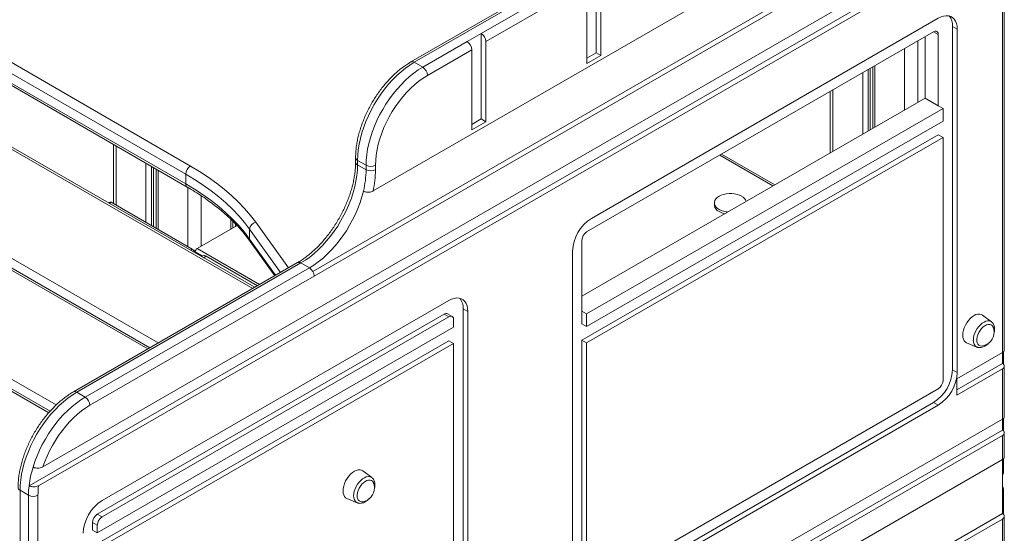
# Model space of a CAD drawing. Units: millimetres. Extents: x -1444 to 26193, y -4034 to 10312.
# Drawn here: x 24006 to 24743, y -1968 to -1583 of the extents above; entities that cross this region are included whole.
import ezdxf

# ---------------------------------------------------------------- set-up
doc = ezdxf.new("R2010")
doc.units = ezdxf.units.MM

msp = doc.modelspace()

# ---------------------------------------------------------------- linework, layer by layer
at = {"color": 7, "linetype": 'Continuous', "lineweight": 15}
for p, q in [((24725.61, -1368.11), (24298.74, -1614.53)), ((24728.11, -1368.36), (24301.24, -1614.78)), ((24741.54, -1439.24), (24270.42, -1711.21)), ((24226.29, -1774.91), (24741.54, -1477.46)), ((24225.25, -1771.42), (24721.42, -1485)), ((24181.8, -1783.39), (23686.63, -1497.54)), ((24023.25, -1917.89), (24741.54, -1503.23)), ((24012.89, -1932.03), (24741.54, -1511.39)), ((24020, -1932.01), (24741.54, -1515.47)), ((24741.54, -1832.24), (24741.54, -1515.47)), ((24743, -1830.2), (24743, -1513.43)), ((24103.31, -1828.7), (23608.14, -1542.85)), ((24437.43, -1543.51), (24437.43, -1607.59)), ((24351.4, -1593.17), (24426.83, -1549.63)), ((24440.97, -1549.63), (24440.97, -1609.63)), ((24430.36, -1555.75), (24354.94, -1599.3)), ((24430.36, -1555.75), (24430.36, -1615.76)), ((23930.57, -1575.19), (24133.74, -1692.48)), ((24130.2, -1698.6), (23927.03, -1581.31)), ((24693.59, -1581.78), (24433.86, -1731.72)), ((24028.62, -1876.21), (23529.65, -1588.16)), ((23927.03, -1588.66), (24130.2, -1705.95)), ((23928.07, -1590.95), (24131.24, -1708.24)), ((24690.06, -1591.98), (24430.32, -1741.93)), ((24704.2, -1845.17), (24704.2, -1587.9)), ((24704.2, -1587.9), (24707.74, -1589.94)), ((24707.74, -1847.21), (24707.74, -1589.94)), ((24307.61, -1618.45), (24340.79, -1599.29)), ((24340.79, -1599.29), (24351.4, -1593.17)), ((24351.4, -1657.26), (24351.4, -1593.17)), ((24354.94, -1659.3), (24354.94, -1599.3)), ((24683.69, -1641.59), (24683.69, -1595.66)), ((24693.59, -1647.31), (24693.59, -1594.02)), ((24344.33, -1605.42), (24311.14, -1624.58)), ((24344.33, -1665.42), (24344.33, -1605.42)), ((24437.43, -1607.59), (24430.36, -1611.67)), ((24440.97, -1609.63), (24430.36, -1615.76)), ((24437.43, -1607.59), (24440.97, -1609.63)), ((24307.61, -1618.45), (24301.24, -1614.78)), ((24644.57, -1618.24), (24644.57, -1664.18)), ((24426.79, -1789.9), (24683.69, -1641.59)), ((24612.58, -1636.71), (24612.58, -1682.64)), ((24683.69, -1641.59), (24693.59, -1647.31)), ((24430.32, -1803.37), (24697.13, -1649.35)), ((24693.59, -1647.31), (24697.13, -1649.35)), ((24697.13, -1658.8), (24697.13, -1649.35)), ((24351.4, -1657.26), (24344.33, -1661.34)), ((24351.4, -1657.26), (24354.94, -1659.3)), ((24354.94, -1659.3), (24344.33, -1665.42)), ((24697.13, -1658.8), (24430.32, -1812.83)), ((24426.79, -1823.04), (24693.59, -1669.01)), ((24697.13, -1671.05), (24430.32, -1825.08)), ((24697.13, -1671.05), (24693.59, -1669.01)), ((24697.13, -1853.33), (24697.13, -1671.05)), ((24076.03, -1676.37), (24076.03, -1720.7)), ((24257.35, -1686.22), (24257.35, -1689.59)), ((24571.17, -1706.55), (24531.38, -1683.58)), ((24108.01, -1694.83), (24108.01, -1739.16)), ((24265.18, -1691.94), (24258.82, -1688.26)), ((24258.82, -1688.26), (24258.82, -1691.63)), ((24265.18, -1695.3), (24258.82, -1691.63)), ((24265.18, -1695.3), (24265.18, -1691.94)), ((24272.25, -1691.94), (24272.25, -1695.3)), ((24130.2, -1698.6), (24130.2, -1705.95)), ((24073.27, -1719.58), (24072.27, -1720.16)), ((24135.08, -1754.79), (24074.27, -1719.68)), ((24525.98, -1720.1), (24525.98, -1721.74)), ((24138.62, -1754.38), (24168.59, -1737.07)), ((24165.53, -1738.84), (24165.53, -1733.95)), ((24177.92, -1739.85), (24177.92, -1747.2)), ((24178.48, -1749.01), (24196.88, -1774.68)), ((24426.79, -1748.05), (24426.79, -1801.33)), ((24136.5, -1755.6), (24135.58, -1755.07)), ((24136.5, -1757.24), (24136.5, -1757.24)), ((24143.01, -1759.74), (24141.92, -1760.37)), ((24183.92, -1782.16), (24145.51, -1759.99)), ((24419.71, -1756.21), (24419.71, -2013.48)), ((24213.89, -1764.86), (24046.03, -1861.77)), ((24216.39, -1765.11), (24048.53, -1862.01)), ((24054.9, -1865.69), (24222.75, -1768.78)), ((24222.75, -1768.78), (24216.39, -1765.11)), ((24226.29, -1774.91), (24058.43, -1871.81)), ((24327.22, -1793.28), (24067.49, -1943.22)), ((24323.69, -1803.48), (24063.95, -1953.43)), ((24327.22, -1805.52), (24067.49, -1955.47)), ((24323.69, -1803.48), (24327.22, -1805.52)), ((24329.72, -1805.28), (24326.19, -1803.24)), ((24337.83, -2056.67), (24337.83, -1799.4)), ((24337.83, -1799.4), (24341.37, -1801.44)), ((24341.37, -2058.71), (24341.37, -1801.44)), ((24426.79, -1801.33), (24426.79, -1810.79)), ((24426.79, -1801.33), (24430.32, -1803.37)), ((24430.32, -1803.37), (24430.32, -1812.83)), ((24733.4, -1809.31), (24726.76, -1804.24)), ((24330.76, -1813.29), (24063.95, -1967.31)), ((24330.76, -1813.29), (24330.76, -1807.57)), ((24426.79, -1810.79), (24430.32, -1812.83)), ((24733.4, -1809.31), (24733.49, -1809.38)), ((24060.42, -1977.52), (24327.22, -1823.5)), ((24330.76, -1825.54), (24063.95, -1979.56)), ((24330.76, -1825.54), (24327.22, -1823.5)), ((24330.76, -2064.83), (24330.76, -1825.54)), ((24426.79, -1823.04), (24426.79, -2005.32)), ((24426.79, -1823.04), (24430.32, -1825.08)), ((24430.32, -1825.08), (24430.32, -2007.36)), ((24714.79, -1824.96), (24722.5, -1828.18)), ((24741.54, -1832.24), (24707.42, -1851.94)), ((24741.54, -1832.24), (24741.54, -1840.41)), ((24742.35, -1841.02), (24742.35, -1831.63)), ((24741.54, -1840.41), (24707.42, -1860.1)), ((24743, -1880.12), (24743, -1842.45)), ((24704.2, -1845.17), (24707.74, -1847.21)), ((24741.54, -1844.49), (24707.42, -1864.18)), ((24741.54, -1882.16), (24741.54, -1844.49)), ((24707.42, -1864.18), (24707.42, -1851.94)), ((24054.9, -1865.69), (24048.53, -1862.01)), ((24433.86, -2009.4), (24693.59, -1859.46)), ((24430.32, -2019.61), (24690.06, -1869.66)), ((24433.86, -2021.65), (24693.59, -1871.71)), ((24690.06, -1869.66), (24693.59, -1871.71)), ((24741.54, -1882.16), (24019.54, -2298.96)), ((24741.54, -1890.33), (24741.54, -1882.16)), ((24742.35, -1890.94), (24742.35, -1881.55)), ((24741.54, -1890.33), (24012.47, -2311.21)), ((24741.54, -1894.41), (24019.54, -2311.21)), ((24741.54, -1912.48), (24741.54, -1894.41)), ((24743, -1910.44), (24743, -1892.37)), ((24741.54, -1912.48), (24019.54, -2329.28)), ((24741.54, -1952.92), (24741.54, -1912.48)), ((24742.35, -1922.29), (24742.35, -1911.88)), ((24269.47, -1925.98), (24262.83, -1920.91)), ((24269.47, -1925.98), (24269.56, -1926.05)), ((24012.47, -1939.17), (24006.11, -1935.5)), ((24006.11, -1935.5), (24006.11, -2593.53)), ((24742.35, -1953.53), (24742.35, -1934.53)), ((24012.47, -2249.04), (24012.47, -1939.17)), ((24019.54, -1939.17), (24019.54, -2249.04)), ((24250.86, -1941.64), (24258.58, -1944.86)), ((24012.47, -2373.8), (24741.54, -1952.92)), ((24019.54, -2373.8), (24741.54, -1957)), ((24060.42, -1959.55), (24060.42, -1965.27)), ((24060.42, -1959.55), (24063.95, -1961.59)), ((24063.95, -1953.43), (24067.49, -1955.47)), ((24741.54, -2008.4), (24741.54, -1957)), ((24743, -2006.36), (24743, -1954.96)), ((24060.42, -1965.27), (24063.95, -1967.31)), ((24063.95, -1961.59), (24063.95, -1967.31))]:
    msp.add_line(p, q, dxfattribs=at)
at = {"color": 8, "linetype": 'Continuous', "lineweight": 15}
for p, q in [((24180.33, -1784.24), (23684.13, -1497.79)), ((23613.42, -1538.61), (24109.62, -1825.06)), ((24101.84, -1829.55), (23605.64, -1543.1)), ((23534.93, -1583.92), (24033.17, -1871.54)), ((24027.63, -1877.33), (23527.15, -1588.41)), ((24690.06, -1591.98), (24693.59, -1594.02)), ((24678.27, -1598.79), (24678.27, -1644.72)), ((24668.37, -1604.5), (24668.37, -1650.44)), ((24641.06, -1620.27), (24641.06, -1666.2)), ((24642.55, -1619.41), (24642.55, -1665.34)), ((24646.03, -1617.4), (24646.03, -1663.34)), ((24636.98, -1622.63), (24636.98, -1668.56)), ((24614.63, -1635.53), (24614.63, -1681.46)), ((24078.08, -1677.55), (24078.08, -1721.88)), ((24569.71, -1707.4), (24529.92, -1684.43)), ((24100.42, -1690.45), (24100.42, -1734.78)), ((24104.51, -1692.81), (24104.51, -1737.14)), ((24106, -1693.67), (24106, -1738)), ((24109.48, -1695.68), (24109.48, -1740)), ((24131.82, -1708.58), (24131.82, -1752.9)), ((24141.72, -1714.76), (24141.72, -1752.59)), ((24074.27, -1719.68), (24072.85, -1720.5)), ((24164.06, -1732.49), (24164.06, -1739.69)), ((24167.54, -1735.98), (24167.54, -1737.68)), ((24182.55, -1734.66), (24207.03, -1768.82)), ((24201.13, -1772.23), (24177.92, -1739.85)), ((24138.62, -1754.38), (24185.34, -1781.35)), ((24177.92, -1747.2), (24197.41, -1774.38)), ((24135.08, -1754.79), (24133.67, -1755.61)), ((24136.5, -1757.24), (24136.49, -1757.24)), ((24137.21, -1756.83), (24142.64, -1759.96)), ((24143.39, -1761.22), (24145.51, -1759.99))]:
    msp.add_line(p, q, dxfattribs=at)
at = {"color": 7, "linetype": 'Continuous', "lineweight": 15, "flags": 128}
for points in [[(24707.74, -1589.94), (24707.59, -1587.7), (24707.16, -1585.67), (24706.46, -1583.9), (24705.49, -1582.41), (24704.28, -1581.24), (24702.85, -1580.42), (24701.24, -1579.95), (24699.47, -1579.86), (24697.58, -1580.14), (24695.61, -1580.78), (24693.59, -1581.78)], [(24301.24, -1614.78), (24297.91, -1616.85), (24294.61, -1619.21), (24291.34, -1621.85), (24288.13, -1624.75), (24285.01, -1627.88), (24281.98, -1631.24), (24279.08, -1634.8), (24276.31, -1638.53), (24273.69, -1642.42), (24271.24, -1646.45), (24268.98, -1650.58), (24266.92, -1654.79), (24265.07, -1659.06), (24263.44, -1663.35), (24262.05, -1667.65), (24260.89, -1671.93), (24259.99, -1676.15), (24259.34, -1680.3), (24258.95, -1684.34), (24258.82, -1688.26)], [(24265.18, -1691.94), (24265.31, -1688.02), (24265.7, -1683.97), (24266.35, -1679.82), (24267.26, -1675.6), (24268.41, -1671.32), (24269.8, -1667.03), (24271.43, -1662.73), (24273.28, -1658.46), (24275.35, -1654.25), (24277.61, -1650.12), (24280.05, -1646.1), (24282.67, -1642.21), (24285.44, -1638.47), (24288.35, -1634.91), (24291.37, -1631.56), (24294.5, -1628.42), (24297.7, -1625.52), (24300.97, -1622.89), (24304.28, -1620.53), (24307.61, -1618.45)], [(24311.14, -1624.58), (24307.93, -1626.58), (24304.74, -1628.88), (24301.6, -1631.46), (24298.51, -1634.3), (24295.52, -1637.38), (24292.63, -1640.68), (24289.87, -1644.17), (24287.26, -1647.84), (24284.8, -1651.65), (24282.53, -1655.59), (24280.45, -1659.62), (24278.58, -1663.72), (24276.94, -1667.86), (24275.53, -1672.01), (24274.36, -1676.14), (24273.44, -1680.23), (24272.78, -1684.24), (24272.38, -1688.15), (24272.25, -1691.94)], [(24133.74, -1692.48), (24140.53, -1696.58), (24147.01, -1700.84), (24153.16, -1705.26), (24158.97, -1709.84), (24164.43, -1714.56), (24169.52, -1719.41), (24174.25, -1724.38), (24178.59, -1729.47), (24182.55, -1734.66)], [(24258.82, -1691.63), (24258.69, -1695.55), (24258.29, -1699.59), (24257.64, -1703.74), (24256.74, -1707.96), (24255.59, -1712.24), (24254.19, -1716.54), (24252.56, -1720.83), (24250.71, -1725.1), (24248.65, -1729.31), (24246.39, -1733.44), (24243.94, -1737.47), (24241.33, -1741.36), (24238.56, -1745.09), (24235.65, -1748.65), (24232.63, -1752.01), (24229.5, -1755.14), (24226.29, -1758.04), (24223.03, -1760.68), (24219.72, -1763.04), (24216.39, -1765.11)], [(24177.92, -1739.85), (24174.06, -1734.77), (24169.81, -1729.79), (24165.19, -1724.93), (24160.21, -1720.19), (24154.87, -1715.58), (24149.19, -1711.1), (24143.18, -1706.78), (24136.85, -1702.61), (24130.2, -1698.6)], [(24130.2, -1705.95), (24136.85, -1709.96), (24143.18, -1714.13), (24149.19, -1718.45), (24154.87, -1722.93), (24160.21, -1727.54), (24165.19, -1732.28), (24169.81, -1737.14), (24174.06, -1742.12), (24177.92, -1747.2)], [(24222.75, -1768.78), (24226.1, -1766.7), (24229.42, -1764.33), (24232.71, -1761.67), (24235.93, -1758.76), (24239.07, -1755.6), (24242.1, -1752.22), (24245.02, -1748.64), (24247.8, -1744.88), (24250.42, -1740.97), (24252.87, -1736.92), (24255.13, -1732.76), (24257.19, -1728.53), (24259.04, -1724.24), (24260.66, -1719.92), (24262.04, -1715.6), (24263.18, -1711.31)], [(24546.46, -1715.2), (24544.86, -1714.43), (24543.05, -1713.82), (24541.08, -1713.41), (24539.02, -1713.2), (24536.93, -1713.2), (24534.87, -1713.41), (24532.9, -1713.82), (24531.09, -1714.43), (24529.49, -1715.2), (24528.15, -1716.13), (24527.1, -1717.18), (24526.38, -1718.31), (24526.02, -1719.5), (24526.02, -1720.71), (24526.38, -1721.9), (24527.1, -1723.03), (24528.15, -1724.08), (24529.49, -1725), (24531.09, -1725.78), (24532.9, -1726.38), (24534.87, -1726.79), (24535.88, -1726.92)], [(24525.98, -1721.74), (24526.02, -1722.34), (24526.38, -1723.53), (24527.1, -1724.66), (24528.15, -1725.71), (24529.49, -1726.63), (24531.09, -1727.41), (24532.9, -1728.01), (24533.67, -1728.2)], [(24137.66, -1757.09), (24137.13, -1757.05), (24136.48, -1756.94)], [(24341.37, -1801.44), (24341.22, -1799.2), (24340.79, -1797.17), (24340.09, -1795.4), (24339.12, -1793.91), (24337.91, -1792.74), (24336.49, -1791.92), (24334.87, -1791.45), (24333.1, -1791.36), (24331.21, -1791.64), (24329.24, -1792.28), (24327.22, -1793.28)], [(24726.76, -1804.24), (24725.78, -1803.69), (24724.57, -1803.41), (24723.23, -1803.46), (24721.8, -1803.84), (24720.33, -1804.55), (24718.85, -1805.54), (24717.42, -1806.81), (24716.08, -1808.31), (24714.87, -1809.99), (24713.83, -1811.8), (24712.98, -1813.69), (24712.35, -1815.6), (24711.97, -1817.47), (24711.84, -1819.24), (24711.97, -1820.87), (24712.35, -1822.3), (24712.98, -1823.49), (24713.83, -1824.39), (24714.79, -1824.96)], [(24734.78, -1813.39), (24734.62, -1813.01), (24734, -1812.08), (24733.17, -1811.44), (24732.16, -1811.12), (24731.01, -1811.13), (24729.77, -1811.48), (24728.49, -1812.14), (24727.23, -1813.09), (24726.03, -1814.3), (24724.94, -1815.7), (24724.02, -1817.26), (24723.29, -1818.89), (24722.78, -1820.54), (24722.52, -1822.13), (24722.52, -1823.61), (24722.78, -1824.91), (24723.29, -1825.97), (24724.02, -1826.76), (24724.94, -1827.25), (24726.03, -1827.4), (24726.73, -1827.34)], [(24048.53, -1862.01), (24045.2, -1864.09), (24041.9, -1866.45), (24038.63, -1869.08), (24035.42, -1871.98), (24032.3, -1875.12), (24029.27, -1878.47), (24026.36, -1882.03), (24023.59, -1885.77), (24020.98, -1889.66), (24018.53, -1893.68), (24016.27, -1897.81), (24014.21, -1902.02), (24012.36, -1906.29), (24010.73, -1910.59), (24009.34, -1914.89), (24008.18, -1919.16), (24007.28, -1923.38), (24006.63, -1927.53), (24006.24, -1931.58), (24006.11, -1935.5)], [(24015.84, -1918.08), (24017.25, -1913.81), (24018.89, -1909.55), (24020.75, -1905.32), (24022.81, -1901.14), (24025.07, -1897.05), (24027.51, -1893.07), (24030.12, -1889.21), (24032.88, -1885.51), (24035.77, -1881.99), (24038.78, -1878.67), (24041.88, -1875.56), (24045.06, -1872.7), (24048.31, -1870.08), (24051.59, -1867.74), (24054.9, -1865.69)], [(24058.43, -1871.81), (24055.3, -1873.77), (24052.18, -1876.01), (24049.1, -1878.51), (24046.09, -1881.26), (24043.15, -1884.24), (24040.32, -1887.44), (24037.6, -1890.82), (24035.02, -1894.37), (24032.59, -1898.07), (24030.33, -1901.89), (24028.26, -1905.81), (24026.38, -1909.8), (24024.7, -1913.83), (24023.25, -1917.89)], [(24262.83, -1920.91), (24261.85, -1920.36), (24260.64, -1920.08), (24259.3, -1920.13), (24257.87, -1920.52), (24256.4, -1921.22), (24254.93, -1922.22), (24253.5, -1923.48), (24252.16, -1924.98), (24250.95, -1926.66), (24249.9, -1928.47), (24249.05, -1930.36), (24248.43, -1932.27), (24248.04, -1934.14), (24247.92, -1935.92), (24248.04, -1937.54), (24248.43, -1938.97), (24249.05, -1940.16), (24249.9, -1941.07), (24250.86, -1941.64)], [(24270.85, -1930.06), (24270.69, -1929.68), (24270.07, -1928.75), (24269.24, -1928.11), (24268.23, -1927.79), (24267.08, -1927.8), (24265.84, -1928.15), (24264.57, -1928.81), (24263.3, -1929.76), (24262.1, -1930.97), (24261.02, -1932.38), (24260.09, -1933.93), (24259.36, -1935.56), (24258.86, -1937.21), (24258.6, -1938.81), (24258.6, -1940.28), (24258.86, -1941.58), (24259.36, -1942.65), (24260.09, -1943.44), (24261.02, -1943.92), (24262.1, -1944.07), (24262.8, -1944.01)]]:
    msp.add_lwpolyline(points, dxfattribs=at)
at = {"color": 8, "linetype": 'Continuous', "lineweight": 15, "flags": 128}
for points in [[(24719.82, -1822.97), (24719.94, -1821.31), (24720.31, -1819.55), (24720.91, -1817.76), (24721.73, -1816), (24722.73, -1814.32), (24723.88, -1812.77), (24725.16, -1811.4), (24726.51, -1810.27), (24727.89, -1809.4), (24729.27, -1808.82), (24730.58, -1808.55), (24731.8, -1808.61), (24732.89, -1808.98), (24733.4, -1809.31)], [(24255.89, -1939.64), (24256.02, -1937.98), (24256.39, -1936.23), (24256.99, -1934.44), (24257.8, -1932.67), (24258.8, -1930.99), (24259.96, -1929.44), (24261.23, -1928.08), (24262.58, -1926.94), (24263.97, -1926.07), (24265.34, -1925.49), (24266.66, -1925.23), (24267.88, -1925.28), (24268.96, -1925.65), (24269.47, -1925.98)]]:
    msp.add_lwpolyline(points, dxfattribs=at)
at = {"color": 7, "linetype": 'Continuous', "lineweight": 15}
for centre, radius, start, end in [((24693.18, -1587.11), 11.05, 355.89792, 39.80574), ((24691.44, -1593.68), 2.18, 350.78574, 129.20351), ((24336.65, -1605.77), 7.68, 2.60564, 57.39436), ((24347.26, -1599.64), 7.68, 2.60564, 57.39436), ((24303.47, -1624.93), 7.68, 2.60564, 57.39436), ((24137.88, -1698.95), 7.68, 122.60551, 177.3941), ((24195.54, -1694.74), 69.65, 346.23881, 359.53859), ((24268.72, -1685.11), 7.69, 242.60958, 297.39042), ((24268.72, -1688.48), 7.69, 242.60958, 297.39042), ((24197.9, -1694.78), 74.35, 347.23213, 359.60107), ((24543.5, -1721.23), 6.71, 20.34853, 63.79848), ((24073.69, -1720.5), 1.01, 54.38302, 114.30718), ((24450.3, -1757.54), 30.61, 122.4875, 177.5126), ((24183.76, -1740.4), 5.86, 101.99018, 174.61867), ((24434.46, -1748.4), 7.68, 122.60556, 177.39444), ((24140.28, -1756.97), 3.07, 122.60612, 177.39437), ((24133.43, -1757.38), 3.07, 2.60561, 57.39427), ((24137.77, -1753.29), 2.63, 241.22803, 261.90035), ((24144.05, -1762.04), 2.51, 54.38281, 114.30705), ((24218.61, -1775.26), 7.68, 2.60564, 57.39436), ((24326.81, -1798.61), 11.05, 355.89858, 39.80507), ((24325.15, -1805.53), 2.51, 65.69376, 125.61894), ((24328.6, -1807.22), 2.18, 350.78493, 129.20432), ((24724.93, -1817), 10.49, 279.86321, 0), ((24724.93, -1817), 10.49, 0, 20.14217), ((24740.5, -1829.95), 2.51, 294.37364, 354.30734), ((24740.77, -1842.45), 2.18, 290.7829, 69.2171), ((24673.61, -1843.84), 30.61, 302.48733, 357.51272), ((24677.15, -1845.88), 30.61, 302.48733, 357.51272), ((24689.45, -1852.98), 7.68, 302.60575, 357.39425), ((24050.76, -1872.16), 7.68, 2.60564, 57.39436), ((24740.5, -1879.87), 2.51, 294.37364, 354.30734), ((24740.77, -1892.37), 2.18, 290.7829, 69.2171), ((24740.5, -1910.19), 2.51, 294.37364, 354.30734), ((24091.93, -1941.46), 79.6, 162.91865, 173.19682), ((24740.21, -1922.18), 2.14, 308.52488, 357.19767), ((24261, -1933.68), 10.49, 0, 20.14217), ((24075.07, -1939.29), 62.6, 173.33937, 179.88926), ((24077.44, -1939.3), 57.9, 172.76165, 179.86912), ((24261, -1933.68), 10.49, 279.86321, 0), ((24740.33, -1934.53), 1.99, 307.70729, 52.28964), ((24016.01, -1932.35), 7.69, 242.60987, 297.39013), ((24083.93, -1969.04), 30.61, 122.48748, 177.51259), ((24740.77, -1954.96), 2.18, 290.7829, 69.2171), ((24068.09, -1959.9), 7.68, 122.60513, 177.39487), ((24071.63, -1961.94), 7.68, 122.60513, 177.39487)]:
    msp.add_arc(centre, radius, start, end, dxfattribs=at)
at = {"color": 8, "linetype": 'Continuous', "lineweight": 15}
for centre, radius, start, end in [((24299.79, -1616.69), 2.4, 52.74708, 115.95667), ((24259.68, -1686.1), 2.33, 182.96051, 248.34519), ((24259.73, -1689.43), 2.38, 183.75961, 247.48663), ((24132.71, -1706.2), 2.52, 174.38309, 234.28363), ((24180.98, -1747.25), 3.05, 179.02805, 215.15025), ((24214.93, -1767.16), 2.51, 54.38099, 114.30853), ((24725.08, -1823.56), 5.3, 173.66204, 240.8509), ((24047.08, -1863.92), 2.4, 52.74708, 115.95667), ((24007, -1933.31), 2.36, 183.47182, 247.83389), ((24261.16, -1940.23), 5.3, 173.66123, 240.85267)]:
    msp.add_arc(centre, radius, start, end, dxfattribs=at)
at = {"color": 7, "linetype": 'Continuous', "lineweight": 15}
for points, knots in [([(24298.74, -1614.53), (24298.18, -1614.87), (24296.55, -1615.83), (24293.88, -1617.62), (24290.77, -1619.97), (24287.71, -1622.55), (24284.73, -1625.34), (24281.85, -1628.33), (24279.06, -1631.51), (24276.39, -1634.85), (24273.85, -1638.33), (24271.46, -1641.95), (24269.21, -1645.68), (24267.13, -1649.5), (24265.23, -1653.39), (24263.51, -1657.34), (24261.98, -1661.33), (24260.66, -1665.32), (24259.55, -1669.32), (24258.65, -1673.29), (24257.98, -1677.22), (24257.54, -1681.08), (24257.37, -1684.08), (24257.36, -1685.77), (24257.35, -1686.22)], [0, 0, 0, 0, 0.025568, 0.073624, 0.121634, 0.169592, 0.217487, 0.26532, 0.313096, 0.360823, 0.408512, 0.456176, 0.503825, 0.551475, 0.599134, 0.646815, 0.694531, 0.742295, 0.790119, 0.838016, 0.885996, 0.934064, 0.98222, 1, 1, 1, 1]), ([(24257.35, -1689.59), (24257.35, -1690.19), (24257.33, -1691.93), (24257.14, -1694.93), (24256.72, -1698.61), (24256.09, -1702.39), (24255.24, -1706.25), (24254.19, -1710.17), (24252.94, -1714.11), (24251.48, -1718.08), (24249.84, -1722.03), (24248.02, -1725.95), (24246.03, -1729.82), (24243.87, -1733.62), (24241.57, -1737.32), (24239.13, -1740.9), (24236.56, -1744.35), (24233.89, -1747.65), (24231.12, -1750.78), (24228.28, -1753.72), (24225.38, -1756.45), (24222.43, -1758.97), (24219.46, -1761.26), (24216.61, -1763.24), (24214.75, -1764.35), (24213.89, -1764.86)], [0, 0, 0, 0, 0.023205, 0.067587, 0.112028, 0.156531, 0.201099, 0.24573, 0.290421, 0.335163, 0.379946, 0.424763, 0.469603, 0.514455, 0.55931, 0.604154, 0.648975, 0.693764, 0.73851, 0.783203, 0.827833, 0.872393, 0.916875, 0.961276, 1, 1, 1, 1]), ([(24131.24, -1708.24), (24132.25, -1708.83), (24135.2, -1710.55), (24139.9, -1713.49), (24145.26, -1717.1), (24150.38, -1720.81), (24155.24, -1724.62), (24159.84, -1728.53), (24164.17, -1732.53), (24168.24, -1736.62), (24172.03, -1740.79), (24175.46, -1744.91), (24177.5, -1747.68), (24178.48, -1749.01)], [0, 0, 0, 0, 0.050247, 0.145889, 0.24152, 0.337148, 0.432778, 0.528422, 0.624091, 0.719803, 0.815575, 0.91143, 1, 1, 1, 1]), ([(24270.42, -1711.21), (24270.23, -1711.31), (24269.6, -1711.64), (24268.27, -1712.04), (24266.46, -1712.18), (24264.93, -1711.99), (24263.85, -1711.66), (24263.39, -1711.41), (24263.18, -1711.31)], [0, 0, 0, 0, 0.09277, 0.320068, 0.546349, 0.765447, 0.897832, 1, 1, 1, 1]), ([(24735.72, -1814.78), (24735.71, -1814.48), (24735.69, -1813.64), (24735.45, -1812.38), (24734.94, -1811.1), (24734.31, -1810.1), (24733.74, -1809.63), (24733.5, -1809.43)], [0, 0, 0, 0, 0.137186, 0.39306, 0.618589, 0.834352, 1, 1, 1, 1]), ([(24735.41, -1817.41), (24735.42, -1817.37), (24735.59, -1816.75), (24735.69, -1815.86), (24735.71, -1815.04), (24735.72, -1814.78)], [0, 0, 0, 0, 0.048909, 0.691833, 1, 1, 1, 1]), ([(24722.59, -1828.17), (24722.8, -1828.27), (24723.4, -1828.52), (24724.49, -1828.62), (24725.8, -1828.51), (24727.16, -1828.1), (24728.54, -1827.43), (24729.89, -1826.46), (24730.79, -1825.7), (24731.19, -1825.22), (24731.2, -1825.21)], [0, 0, 0, 0, 0.079646, 0.2208521, 0.3650823, 0.5155969, 0.6727023, 0.8339098, 0.9960417, 1, 1, 1, 1]), ([(24046.03, -1861.77), (24045.47, -1862.1), (24043.84, -1863.06), (24041.17, -1864.85), (24038.06, -1867.2), (24035, -1869.78), (24032.02, -1872.58), (24029.13, -1875.57), (24026.35, -1878.74), (24023.68, -1882.08), (24021.14, -1885.57), (24018.75, -1889.18), (24016.5, -1892.91), (24014.42, -1896.73), (24012.52, -1900.63), (24010.8, -1904.58), (24009.27, -1908.56), (24007.95, -1912.56), (24006.84, -1916.55), (24005.94, -1920.52), (24005.27, -1924.45), (24004.83, -1928.32), (24004.66, -1931.31), (24004.65, -1933), (24004.64, -1933.46)], [0, 0, 0, 0, 0.025568, 0.073624, 0.121634, 0.169592, 0.217487, 0.26532, 0.313096, 0.360823, 0.408512, 0.456176, 0.503825, 0.551475, 0.599134, 0.646815, 0.694531, 0.742295, 0.790119, 0.838016, 0.885996, 0.934064, 0.98222, 1, 1, 1, 1]), ([(24015.84, -1918.08), (24016.02, -1918.17), (24016.38, -1918.37), (24017.29, -1918.68), (24018.61, -1918.91), (24020.32, -1918.86), (24021.95, -1918.53), (24022.82, -1918.1), (24023.25, -1917.89)], [0, 0, 0, 0, 0.0877848, 0.179526, 0.3815099, 0.5830694, 0.7959886, 1, 1, 1, 1]), ([(24271.79, -1931.45), (24271.78, -1931.16), (24271.76, -1930.31), (24271.53, -1929.06), (24271.01, -1927.78), (24270.38, -1926.77), (24269.82, -1926.31), (24269.57, -1926.11)], [0, 0, 0, 0, 0.1371899, 0.3930617, 0.6185863, 0.8343467, 1, 1, 1, 1]), ([(24012.89, -1932.03), (24013.04, -1932.11), (24013.43, -1932.32), (24014.38, -1932.66), (24015.8, -1932.91), (24017.51, -1932.85), (24018.97, -1932.53), (24019.7, -1932.16), (24020, -1932.01)], [0, 0, 0, 0, 0.075999, 0.20581, 0.418955, 0.632038, 0.846626, 1, 1, 1, 1]), ([(24271.48, -1934.09), (24271.49, -1934.04), (24271.67, -1933.42), (24271.76, -1932.53), (24271.78, -1931.71), (24271.79, -1931.45)], [0, 0, 0, 0, 0.048919, 0.691841, 1, 1, 1, 1]), ([(24258.66, -1944.85), (24258.87, -1944.94), (24259.47, -1945.2), (24260.57, -1945.3), (24261.88, -1945.18), (24263.23, -1944.78), (24264.61, -1944.1), (24265.96, -1943.13), (24266.86, -1942.37), (24267.27, -1941.9), (24267.28, -1941.89)], [0, 0, 0, 0, 0.079643, 0.22085, 0.365083, 0.515602, 0.6727, 0.833908, 0.996045, 1, 1, 1, 1])]:
    msp.add_open_spline(points, degree=3, knots=knots, dxfattribs=at)

doc.saveas('drawing.dxf')
